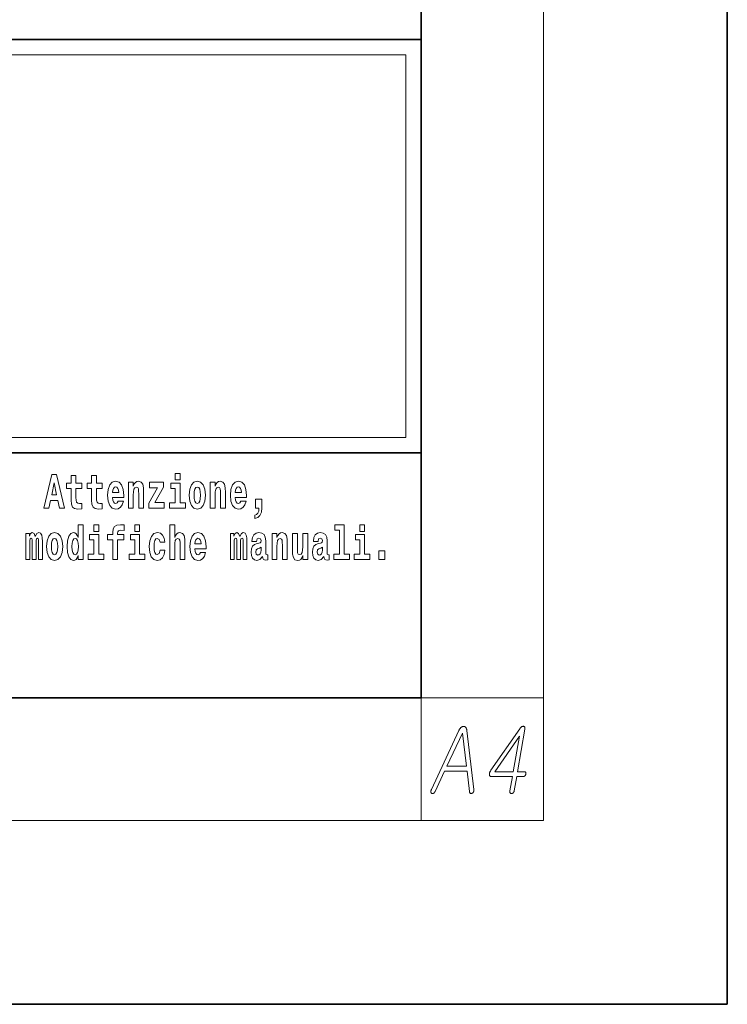
# Model space of a CAD drawing. Extents: x 0 to 210, y 0 to 297.
# Drawn here: x 187 to 210, y 0 to 32 of the extents above; entities that cross this region are included whole.
import ezdxf

# ---------------------------------------------------------------- set-up
doc = ezdxf.new("R2010")
doc.units = 0

msp = doc.modelspace()

# ---------------------------------------------------------------- linework, layer by layer
at = {"color": 7, "lineweight": 35}
for p, q in [((210, 0), (210, 297)), ((200, 10), (200, 287)), ((20, 31.5), (200, 31.5)), ((147.812, 31.5), (200, 31.5)), ((200, 10), (200, 31.5)), ((147.812, 18), (198.5, 18)), ((187, 18), (200, 18)), ((20, 10), (200, 10)), ((20, 10), (200, 10)), ((0, 0), (210, 0))]:
    msp.add_line(p, q, dxfattribs=at)
at = {"color": 7, "lineweight": 13}
for p, q in [((204, 6), (204, 291)), ((148.312, 31), (199.5, 31)), ((199.5, 31), (199.5, 18.5)), ((200, 10), (204, 10)), ((200, 10), (200, 6)), ((204, 6), (16, 6))]:
    msp.add_line(p, q, dxfattribs=at)
at = {"color": 252, "lineweight": 13}
msp.add_line((148.312, 18.5), (199.5, 18.5), dxfattribs=at)
at = {"color": 7, "lineweight": 13}
for points in [[(187.94, 17.293), (187.679, 16.193), (187.843, 16.193), (187.895, 16.446), (188.132, 16.446), (188.187, 16.193), (188.353, 16.193), (188.093, 17.293)], [(188.919, 17.016), (188.729, 17.016), (188.729, 17.265), (188.573, 17.265), (188.573, 17.016), (188.424, 17.016), (188.424, 16.839), (188.573, 16.839), (188.573, 16.46), (188.583, 16.323), (188.618, 16.232), (188.686, 16.181), (188.792, 16.163), (188.919, 16.171), (188.919, 16.352), (188.846, 16.346), (188.786, 16.358), (188.75, 16.396), (188.734, 16.458), (188.729, 16.541), (188.729, 16.839), (188.919, 16.839)], [(189.587, 17.016), (189.397, 17.016), (189.397, 17.265), (189.241, 17.265), (189.241, 17.016), (189.092, 17.016), (189.092, 16.839), (189.241, 16.839), (189.241, 16.46), (189.251, 16.323), (189.286, 16.232), (189.354, 16.181), (189.46, 16.163), (189.587, 16.171), (189.587, 16.352), (189.514, 16.346), (189.454, 16.358), (189.418, 16.396), (189.401, 16.458), (189.397, 16.541), (189.397, 16.839), (189.587, 16.839)], [(190.11, 16.422), (190.077, 16.368), (190.029, 16.349), (189.987, 16.362), (189.954, 16.4), (189.93, 16.463), (189.918, 16.55), (190.29, 16.55), (190.291, 16.607), (190.274, 16.808), (190.221, 16.956), (190.138, 17.045), (190.025, 17.075), (189.917, 17.043), (189.834, 16.954), (189.781, 16.81), (189.763, 16.62), (189.781, 16.426), (189.834, 16.282), (189.915, 16.193), (190.022, 16.163), (190.11, 16.179), (190.181, 16.225), (190.236, 16.304), (190.277, 16.422)], [(190.443, 17.045), (190.443, 16.193), (190.602, 16.193), (190.602, 16.617), (190.606, 16.732), (190.623, 16.815), (190.655, 16.864), (190.705, 16.881), (190.746, 16.866), (190.768, 16.824), (190.776, 16.756), (190.778, 16.667), (190.778, 16.193), (190.937, 16.193), (190.937, 16.71), (190.931, 16.862), (190.909, 16.976), (190.858, 17.048), (190.767, 17.073), (190.714, 17.064), (190.67, 17.035), (190.633, 16.986), (190.602, 16.915), (190.602, 17.045)], [(191.593, 16.886), (191.593, 17.045), (191.13, 17.045), (191.13, 16.861), (191.392, 16.861), (191.112, 16.36), (191.112, 16.193), (191.608, 16.193), (191.608, 16.377), (191.305, 16.377)], [(191.973, 17.332), (191.973, 17.116), (192.13, 17.116), (192.13, 17.332)], [(192.428, 16.618), (192.446, 16.423), (192.498, 16.281), (192.581, 16.193), (192.692, 16.163), (192.802, 16.193), (192.885, 16.281), (192.937, 16.423), (192.956, 16.618), (192.937, 16.812), (192.885, 16.956), (192.801, 17.043), (192.691, 17.075), (192.581, 17.043), (192.498, 16.956), (192.446, 16.812)], [(193.115, 17.045), (193.115, 16.193), (193.274, 16.193), (193.274, 16.617), (193.278, 16.732), (193.295, 16.815), (193.327, 16.864), (193.377, 16.881), (193.418, 16.866), (193.44, 16.824), (193.448, 16.756), (193.45, 16.667), (193.45, 16.193), (193.609, 16.193), (193.609, 16.71), (193.603, 16.862), (193.581, 16.976), (193.53, 17.048), (193.439, 17.073), (193.386, 17.064), (193.341, 17.035), (193.305, 16.986), (193.274, 16.915), (193.274, 17.045)], [(194.118, 16.422), (194.085, 16.368), (194.037, 16.349), (193.995, 16.362), (193.962, 16.4), (193.937, 16.463), (193.926, 16.55), (194.298, 16.55), (194.299, 16.607), (194.281, 16.808), (194.229, 16.956), (194.146, 17.045), (194.033, 17.075), (193.925, 17.043), (193.842, 16.954), (193.788, 16.81), (193.771, 16.62), (193.788, 16.426), (193.842, 16.282), (193.923, 16.193), (194.029, 16.163), (194.118, 16.179), (194.189, 16.225), (194.243, 16.304), (194.284, 16.422)], [(188.016, 17.019), (188.092, 16.631), (187.937, 16.631)], [(190.128, 16.713), (189.922, 16.713), (189.931, 16.786), (189.954, 16.842), (189.986, 16.877), (190.025, 16.889), (190.066, 16.877), (190.098, 16.843), (190.118, 16.788)], [(192.301, 16.369), (192.13, 16.369), (192.13, 17.016), (191.829, 17.016), (191.829, 16.839), (191.973, 16.839), (191.973, 16.369), (191.784, 16.369), (191.784, 16.193), (192.301, 16.193)], [(192.692, 16.886), (192.737, 16.869), (192.77, 16.818), (192.79, 16.734), (192.798, 16.62), (192.79, 16.504), (192.77, 16.42), (192.737, 16.369), (192.692, 16.354), (192.647, 16.369), (192.613, 16.422), (192.593, 16.507), (192.587, 16.626), (192.593, 16.737), (192.615, 16.818), (192.648, 16.869)], [(194.136, 16.713), (193.929, 16.713), (193.938, 16.786), (193.962, 16.842), (193.994, 16.877), (194.033, 16.889), (194.074, 16.877), (194.106, 16.843), (194.126, 16.788)], [(194.57, 15.864), (194.666, 15.894), (194.738, 15.96), (194.783, 16.067), (194.798, 16.205), (194.798, 16.485), (194.594, 16.485), (194.594, 16.193), (194.705, 16.193), (194.705, 16.171), (194.696, 16.094), (194.672, 16.035), (194.629, 15.995), (194.57, 15.973)], [(188.802, 14.648), (188.802, 14.517), (188.961, 14.517), (188.961, 15.655), (188.802, 15.655), (188.802, 15.238), (188.77, 15.309), (188.735, 15.36), (188.695, 15.389), (188.648, 15.398), (188.564, 15.366), (188.497, 15.278), (188.454, 15.135), (188.438, 14.943), (188.454, 14.75), (188.497, 14.606), (188.564, 14.517), (188.648, 14.487), (188.696, 14.496), (188.736, 14.525), (188.77, 14.575)], [(189.317, 15.655), (189.317, 15.439), (189.473, 15.439), (189.473, 15.655)], [(189.759, 15.162), (189.929, 15.162), (189.929, 14.517), (190.086, 14.517), (190.086, 15.162), (190.298, 15.162), (190.298, 15.339), (190.086, 15.339), (190.086, 15.376), (190.093, 15.422), (190.114, 15.452), (190.149, 15.468), (190.2, 15.474), (190.299, 15.466), (190.299, 15.647), (190.182, 15.655), (190.069, 15.642), (189.99, 15.603), (189.944, 15.527), (189.929, 15.406), (189.929, 15.339), (189.759, 15.339)], [(190.653, 15.655), (190.653, 15.439), (190.809, 15.439), (190.809, 15.655)], [(191.795, 15.655), (191.795, 14.517), (191.953, 14.517), (191.953, 14.94), (191.958, 15.056), (191.974, 15.138), (192.006, 15.187), (192.056, 15.205), (192.097, 15.189), (192.12, 15.148), (192.127, 15.08), (192.13, 14.991), (192.13, 14.517), (192.288, 14.517), (192.288, 15.034), (192.283, 15.186), (192.261, 15.3), (192.21, 15.371), (192.119, 15.397), (192.065, 15.387), (192.021, 15.358), (191.984, 15.309), (191.953, 15.238), (191.953, 15.655)], [(197.188, 15.477), (197.332, 15.477), (197.332, 14.693), (197.149, 14.693), (197.149, 14.517), (197.666, 14.517), (197.666, 14.693), (197.489, 14.693), (197.489, 15.655), (197.188, 15.655)], [(198, 15.655), (198, 15.439), (198.156, 15.439), (198.156, 15.655)], [(187.509, 15.148), (187.509, 14.517), (187.635, 14.517), (187.635, 15.105), (187.629, 15.229), (187.612, 15.32), (187.575, 15.378), (187.514, 15.398), (187.451, 15.366), (187.399, 15.274), (187.363, 15.365), (187.302, 15.398), (187.247, 15.366), (187.208, 15.278), (187.208, 15.368), (187.094, 15.368), (187.094, 14.517), (187.219, 14.517), (187.219, 15.141), (187.231, 15.198), (187.267, 15.219), (187.293, 15.203), (187.302, 15.159), (187.302, 14.517), (187.426, 14.517), (187.426, 15.141), (187.439, 15.198), (187.474, 15.219), (187.5, 15.203), (187.509, 15.159)], [(187.768, 14.942), (187.786, 14.747), (187.838, 14.604), (187.921, 14.517), (188.032, 14.487), (188.142, 14.517), (188.225, 14.604), (188.277, 14.747), (188.296, 14.942), (188.277, 15.135), (188.225, 15.279), (188.141, 15.366), (188.031, 15.398), (187.921, 15.366), (187.838, 15.279), (187.786, 15.135)], [(188.032, 15.21), (188.077, 15.192), (188.11, 15.141), (188.13, 15.057), (188.138, 14.943), (188.13, 14.828), (188.11, 14.744), (188.077, 14.693), (188.032, 14.677), (187.987, 14.693), (187.953, 14.745), (187.933, 14.831), (187.927, 14.95), (187.933, 15.061), (187.955, 15.141), (187.988, 15.192)], [(188.701, 15.208), (188.747, 15.19), (188.78, 15.141), (188.802, 15.057), (188.81, 14.943), (188.802, 14.828), (188.78, 14.744), (188.746, 14.693), (188.701, 14.677), (188.658, 14.693), (188.625, 14.744), (188.604, 14.828), (188.597, 14.943), (188.604, 15.057), (188.625, 15.14), (188.658, 15.19)], [(189.644, 14.693), (189.473, 14.693), (189.473, 15.339), (189.173, 15.339), (189.173, 15.162), (189.317, 15.162), (189.317, 14.693), (189.127, 14.693), (189.127, 14.517), (189.644, 14.517)], [(190.98, 14.693), (190.809, 14.693), (190.809, 15.339), (190.509, 15.339), (190.509, 15.162), (190.653, 15.162), (190.653, 14.693), (190.463, 14.693), (190.463, 14.517), (190.98, 14.517)], [(191.478, 14.821), (191.447, 14.717), (191.384, 14.679), (191.34, 14.694), (191.306, 14.745), (191.286, 14.829), (191.28, 14.945), (191.286, 15.059), (191.307, 15.143), (191.341, 15.192), (191.384, 15.21), (191.447, 15.176), (191.477, 15.086), (191.634, 15.086), (191.61, 15.216), (191.56, 15.314), (191.485, 15.376), (191.387, 15.398), (191.276, 15.365), (191.192, 15.273), (191.138, 15.129), (191.12, 14.94), (191.138, 14.753), (191.189, 14.61), (191.27, 14.518), (191.377, 14.487), (191.479, 14.511), (191.558, 14.575), (191.61, 14.682), (191.634, 14.821)], [(192.798, 14.745), (192.764, 14.691), (192.717, 14.672), (192.674, 14.685), (192.641, 14.723), (192.617, 14.786), (192.606, 14.873), (192.977, 14.873), (192.978, 14.931), (192.961, 15.132), (192.908, 15.279), (192.825, 15.368), (192.712, 15.398), (192.604, 15.366), (192.521, 15.278), (192.468, 15.133), (192.45, 14.943), (192.468, 14.75), (192.521, 14.606), (192.602, 14.517), (192.709, 14.487), (192.798, 14.503), (192.869, 14.549), (192.923, 14.628), (192.964, 14.745)], [(192.815, 15.037), (192.609, 15.037), (192.618, 15.11), (192.641, 15.165), (192.673, 15.2), (192.712, 15.213), (192.753, 15.2), (192.785, 15.167), (192.805, 15.111)], [(194.188, 15.148), (194.188, 14.517), (194.314, 14.517), (194.314, 15.105), (194.309, 15.229), (194.291, 15.32), (194.254, 15.378), (194.193, 15.398), (194.13, 15.366), (194.078, 15.274), (194.042, 15.365), (193.981, 15.398), (193.926, 15.366), (193.887, 15.278), (193.887, 15.368), (193.773, 15.368), (193.773, 14.517), (193.898, 14.517), (193.898, 15.141), (193.91, 15.198), (193.946, 15.219), (193.973, 15.203), (193.981, 15.159), (193.981, 14.517), (194.106, 14.517), (194.106, 15.141), (194.118, 15.198), (194.153, 15.219), (194.179, 15.203), (194.188, 15.159)], [(194.63, 15.111), (194.648, 15.194), (194.705, 15.222), (194.757, 15.2), (194.775, 15.137), (194.768, 15.087), (194.746, 15.064), (194.706, 15.054), (194.644, 15.045), (194.559, 15.013), (194.498, 14.954), (194.462, 14.87), (194.45, 14.761), (194.462, 14.647), (194.498, 14.56), (194.557, 14.507), (194.637, 14.487), (194.733, 14.52), (194.816, 14.62), (194.828, 14.563), (194.851, 14.525), (194.885, 14.506), (194.932, 14.498), (194.995, 14.511), (194.995, 14.675), (194.969, 14.671), (194.933, 14.691), (194.927, 14.756), (194.927, 15.133), (194.913, 15.249), (194.873, 15.332), (194.804, 15.381), (194.705, 15.398), (194.609, 15.378), (194.538, 15.322), (194.493, 15.235), (194.478, 15.124), (194.478, 15.111)], [(195.134, 15.368), (195.134, 14.517), (195.293, 14.517), (195.293, 14.94), (195.297, 15.056), (195.314, 15.138), (195.346, 15.187), (195.396, 15.205), (195.437, 15.189), (195.459, 15.148), (195.467, 15.08), (195.469, 14.991), (195.469, 14.517), (195.628, 14.517), (195.628, 15.034), (195.622, 15.186), (195.6, 15.3), (195.549, 15.371), (195.458, 15.397), (195.405, 15.387), (195.361, 15.358), (195.324, 15.309), (195.293, 15.238), (195.293, 15.368)], [(196.296, 14.517), (196.296, 15.368), (196.137, 15.368), (196.137, 14.945), (196.132, 14.828), (196.115, 14.745), (196.083, 14.696), (196.034, 14.68), (195.991, 14.694), (195.969, 14.739), (195.961, 14.81), (195.96, 14.907), (195.96, 15.368), (195.801, 15.368), (195.801, 14.851), (195.805, 14.698), (195.828, 14.583), (195.879, 14.514), (195.971, 14.488), (196.024, 14.498), (196.068, 14.525), (196.105, 14.574), (196.137, 14.647), (196.137, 14.517)], [(196.634, 15.111), (196.652, 15.194), (196.709, 15.222), (196.761, 15.2), (196.778, 15.137), (196.772, 15.087), (196.75, 15.064), (196.71, 15.054), (196.648, 15.045), (196.563, 15.013), (196.502, 14.954), (196.466, 14.87), (196.453, 14.761), (196.466, 14.647), (196.502, 14.56), (196.561, 14.507), (196.641, 14.487), (196.736, 14.52), (196.819, 14.62), (196.832, 14.563), (196.855, 14.525), (196.888, 14.506), (196.936, 14.498), (196.999, 14.511), (196.999, 14.675), (196.973, 14.671), (196.937, 14.691), (196.93, 14.756), (196.93, 15.133), (196.917, 15.249), (196.877, 15.332), (196.807, 15.381), (196.709, 15.398), (196.613, 15.378), (196.542, 15.322), (196.497, 15.235), (196.482, 15.124), (196.482, 15.111)], [(198.327, 14.693), (198.156, 14.693), (198.156, 15.339), (197.856, 15.339), (197.856, 15.162), (198, 15.162), (198, 14.693), (197.81, 14.693), (197.81, 14.517), (198.327, 14.517)], [(194.772, 14.821), (194.764, 14.756), (194.74, 14.707), (194.706, 14.675), (194.665, 14.666), (194.619, 14.693), (194.603, 14.763), (194.616, 14.831), (194.656, 14.867), (194.724, 14.886), (194.772, 14.919)], [(196.776, 14.821), (196.767, 14.756), (196.744, 14.707), (196.71, 14.675), (196.669, 14.666), (196.623, 14.693), (196.606, 14.763), (196.62, 14.831), (196.66, 14.867), (196.727, 14.886), (196.776, 14.919)], [(198.617, 14.808), (198.617, 14.517), (198.821, 14.517), (198.821, 14.808)], [(201.234, 8.941), (200.335, 7.009), (200.331, 7), (200.327, 6.991), (200.324, 6.982), (200.321, 6.974), (200.319, 6.966), (200.318, 6.958), (200.317, 6.951), (200.317, 6.943), (200.318, 6.936), (200.319, 6.929), (200.321, 6.922), (200.323, 6.916), (200.325, 6.911), (200.328, 6.905), (200.331, 6.901), (200.335, 6.896), (200.339, 6.892), (200.343, 6.889), (200.347, 6.886), (200.352, 6.883), (200.357, 6.881), (200.363, 6.88), (200.368, 6.879), (200.373, 6.879), (200.378, 6.879), (200.384, 6.88), (200.389, 6.881), (200.395, 6.883), (200.4, 6.886), (200.406, 6.889), (200.412, 6.893), (200.419, 6.898), (200.425, 6.903), (200.43, 6.909), (200.436, 6.915), (200.441, 6.921), (200.446, 6.928), (200.451, 6.936), (200.456, 6.944), (200.46, 6.952), (200.769, 7.616), (201.501, 7.616), (201.577, 6.952), (201.578, 6.944), (201.58, 6.936), (201.582, 6.928), (201.585, 6.921), (201.588, 6.915), (201.591, 6.909), (201.594, 6.903), (201.598, 6.898), (201.603, 6.893), (201.607, 6.889), (201.612, 6.887), (201.617, 6.884), (201.623, 6.883), (201.628, 6.882), (201.633, 6.881), (201.639, 6.881), (201.644, 6.882), (201.65, 6.883), (201.656, 6.884), (201.661, 6.886), (201.667, 6.889), (201.673, 6.892), (201.678, 6.895), (201.683, 6.899), (201.688, 6.903), (201.692, 6.907), (201.696, 6.912), (201.7, 6.917), (201.704, 6.923), (201.708, 6.929), (201.711, 6.936), (201.715, 6.944), (201.717, 6.952), (201.72, 6.96), (201.722, 6.968), (201.723, 6.976), (201.724, 6.984), (201.724, 6.992), (201.724, 7), (201.724, 7.009), (201.494, 8.941), (201.492, 8.954), (201.49, 8.966), (201.488, 8.977), (201.485, 8.988), (201.481, 8.999), (201.477, 9.008), (201.473, 9.017), (201.468, 9.026), (201.462, 9.034), (201.456, 9.041), (201.451, 9.047), (201.445, 9.052), (201.438, 9.057), (201.432, 9.061), (201.425, 9.064), (201.418, 9.067), (201.411, 9.069), (201.404, 9.071), (201.397, 9.072), (201.389, 9.072), (201.38, 9.072), (201.372, 9.071), (201.363, 9.069), (201.355, 9.067), (201.347, 9.064), (201.338, 9.061), (201.33, 9.057), (201.322, 9.052), (201.314, 9.047), (201.306, 9.041), (201.298, 9.034), (201.29, 9.026), (201.282, 9.017), (201.274, 9.008), (201.267, 8.999), (201.26, 8.988), (201.253, 8.977), (201.246, 8.966), (201.24, 8.954)], [(203.225, 8.998), (202.28, 7.641), (202.271, 7.627), (202.263, 7.613), (202.256, 7.599), (202.249, 7.585), (202.244, 7.572), (202.239, 7.558), (202.236, 7.545), (202.234, 7.531), (202.232, 7.518), (202.232, 7.505), (202.233, 7.492), (202.235, 7.48), (202.238, 7.47), (202.242, 7.461), (202.248, 7.453), (202.254, 7.447), (202.262, 7.442), (202.271, 7.439), (202.281, 7.437), (202.293, 7.436), (202.981, 7.436), (202.9, 6.969), (202.899, 6.961), (202.898, 6.953), (202.898, 6.945), (202.898, 6.938), (202.899, 6.931), (202.9, 6.925), (202.901, 6.919), (202.903, 6.913), (202.906, 6.908), (202.909, 6.903), (202.913, 6.899), (202.916, 6.895), (202.92, 6.892), (202.924, 6.889), (202.929, 6.886), (202.934, 6.884), (202.939, 6.883), (202.944, 6.881), (202.95, 6.881), (202.955, 6.881), (202.961, 6.881), (202.966, 6.881), (202.971, 6.883), (202.977, 6.884), (202.982, 6.886), (202.987, 6.889), (202.992, 6.892), (202.997, 6.895), (203.002, 6.899), (203.007, 6.903), (203.012, 6.909), (203.017, 6.914), (203.022, 6.92), (203.026, 6.926), (203.029, 6.933), (203.033, 6.939), (203.035, 6.946), (203.038, 6.954), (203.04, 6.961), (203.041, 6.969), (203.123, 7.436), (203.339, 7.436), (203.345, 7.437), (203.351, 7.437), (203.357, 7.439), (203.363, 7.44), (203.369, 7.443), (203.374, 7.446), (203.379, 7.449), (203.384, 7.453), (203.389, 7.457), (203.394, 7.462), (203.398, 7.467), (203.402, 7.471), (203.406, 7.476), (203.409, 7.482), (203.412, 7.487), (203.414, 7.492), (203.417, 7.498), (203.418, 7.504), (203.42, 7.51), (203.421, 7.516), (203.422, 7.522), (203.423, 7.528), (203.423, 7.534), (203.423, 7.54), (203.422, 7.545), (203.422, 7.551), (203.42, 7.556), (203.419, 7.561), (203.417, 7.566), (203.415, 7.57), (203.412, 7.575), (203.409, 7.578), (203.405, 7.582), (203.401, 7.585), (203.397, 7.587), (203.393, 7.589), (203.388, 7.591), (203.384, 7.592), (203.378, 7.593), (203.373, 7.593), (203.15, 7.593), (203.39, 8.978), (203.393, 8.995), (203.393, 9.011), (203.393, 9.025), (203.39, 9.037), (203.386, 9.048), (203.381, 9.057), (203.374, 9.064), (203.365, 9.069), (203.355, 9.073), (203.343, 9.075), (203.331, 9.075), (203.318, 9.073), (203.306, 9.069), (203.294, 9.064), (203.282, 9.057), (203.27, 9.049), (203.259, 9.038), (203.247, 9.027), (203.236, 9.013)], [(200.842, 7.773), (201.347, 8.855), (201.354, 8.855), (201.48, 7.773)], [(203.209, 8.75), (203.008, 7.593), (202.409, 7.593)]]:
    msp.add_lwpolyline(points, close=True, dxfattribs=at)

doc.saveas('drawing.dxf')
